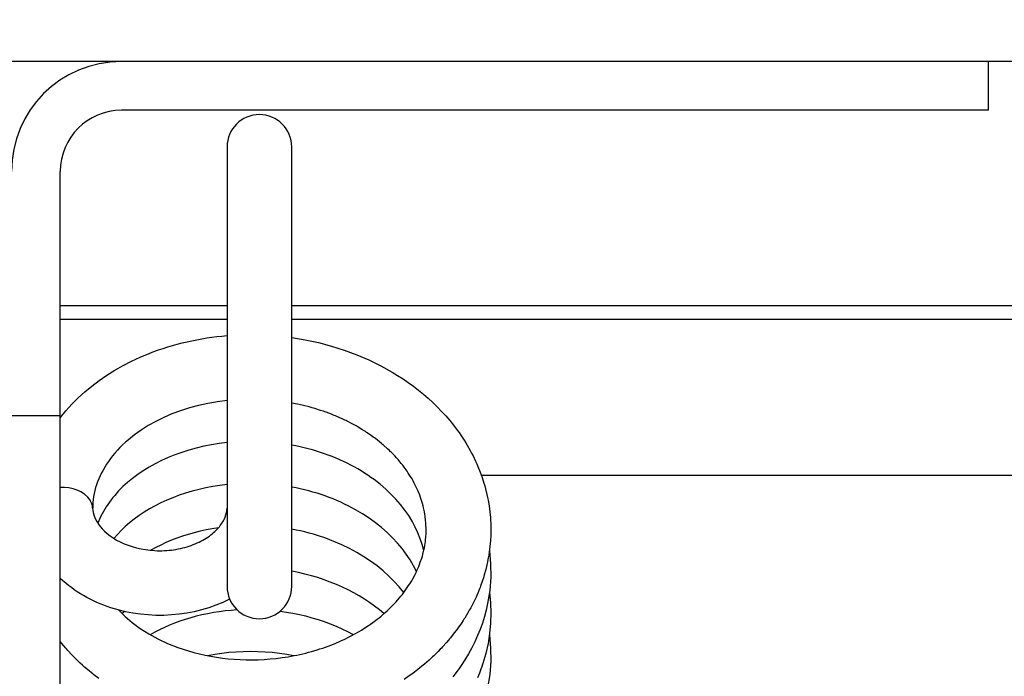
# Model space of a CAD drawing. Extents: x 100 to 8278, y 100 to 5882.
# Drawn here: x 5360 to 5400, y 4089 to 4116 of the extents above; entities that cross this region are included whole.
import ezdxf

# ---------------------------------------------------------------- set-up
doc = ezdxf.new("R2010")
doc.units = 0
doc.layers.get('0').update_dxf_attribs({"color": 1, "linetype": 'CONTINUOUS'})
doc.styles.get("Standard").update_dxf_attribs({"font": 'simplex'})
doc.dimstyles.get("Standard").update_dxf_attribs({"dimtxt": 2.5, "dimasz": 2.5, "dimexe": 1.25, "dimexo": 0.625, "dimtad": 1, "dimcen": 2.5, "dimazin": 3, "dimtfac": 1, "dimtmove": 0, "dimatfit": 3})

# ---------------------------------------------------------------- blocks, each defined once
blk = doc.blocks.new('*D1')
at = {"color": 3, "linetype": 'CONTINUOUS'}
for p, q in [((2719.956223, 5402.251791), (2719.956223, 3377.050647)), ((5988.328999, 4845.452493), (5988.328999, 5402.251791)), ((2789.956223, 5352.251791), (2719.956223, 5342.251791)), ((2789.956223, 5337.251791), (2789.956223, 5352.251791)), ((5988.328999, 5342.251791), (5918.328999, 5352.251791)), ((5918.328999, 5352.251791), (5918.328999, 5337.251791)), ((2789.956223, 5347.251791), (2749.956223, 5342.251791)), ((2789.956223, 5332.251791), (2789.956223, 5347.251791)), ((5958.328999, 5342.251791), (5918.328999, 5347.251791)), ((5918.328999, 5347.251791), (5918.328999, 5332.251791)), ((5988.328999, 5342.251791), (2719.956223, 5342.251791)), ((2719.956223, 5342.251791), (2789.956223, 5332.251791)), ((2749.956223, 5342.251791), (2789.956223, 5337.251791)), ((5918.328999, 5337.251791), (5958.328999, 5342.251791)), ((5918.328999, 5332.251791), (5988.328999, 5342.251791))]:
    blk.add_line(p, q, dxfattribs=at)
at = {"color": 2, "linetype": 'CONTINUOUS'}
blk.add_text('3270', height=70, dxfattribs=at).set_placement((4252.642611, 5377.251791))
blk = doc.blocks.new('*D3')
at = {"color": 3, "linetype": 'CONTINUOUS'}
for p, q in [((6486.646379, 5029.376712), (4660.39879, 5029.376712)), ((6426.646379, 5029.376712), (6416.646379, 4959.376712)), ((6426.646379, 3373.422317), (6426.646379, 5029.376712)), ((6436.646379, 4959.376712), (6426.646379, 5029.376712)), ((6426.646379, 4999.376712), (6421.646379, 4959.376712)), ((6431.646379, 4959.376712), (6426.646379, 4999.376712)), ((6416.646379, 4959.376712), (6431.646379, 4959.376712)), ((6421.646379, 4959.376712), (6436.646379, 4959.376712)), ((6431.646379, 3443.422317), (6416.646379, 3443.422317)), ((6416.646379, 3443.422317), (6426.646379, 3373.422317)), ((6436.646379, 3443.422317), (6421.646379, 3443.422317)), ((6421.646379, 3443.422317), (6426.646379, 3403.422317)), ((6426.646379, 3373.422317), (6436.646379, 3443.422317)), ((6426.646379, 3403.422317), (6431.646379, 3443.422317)), ((4665.215749, 3373.422317), (6486.646379, 3373.422317))]:
    blk.add_line(p, q, dxfattribs=at)
at = {"color": 2, "linetype": 'CONTINUOUS'}
blk.add_text('1650', height=70, rotation=90, dxfattribs=at).set_placement((6391.646379, 4099.899515))

msp = doc.modelspace()

# ---------------------------------------------------------------- linework, layer by layer
at = {"color": 3, "linetype": 'CONTINUOUS'}
for p, q in [((5635.380414, 4114.476712), (5100.69879, 4114.476712)), ((5399.19879, 4112.476712), (5399.19879, 4114.476712)), ((5399.19879, 4112.476712), (5363.69879, 4112.476712)), ((5368.02379, 4110.976712), (5368.02379, 4092.976712)), ((5370.67379, 4092.976712), (5370.67379, 4110.976712)), ((5361.19879, 4099.976712), (5361.19879, 4109.976712)), ((5361.19879, 4104.476712), (5368.02379, 4104.476712)), ((5370.67379, 4104.476712), (5471.900414, 4104.476712)), ((5361.19879, 4103.926712), (5368.02379, 4103.926712)), ((5370.67379, 4103.926712), (5471.900414, 4103.926712)), ((5365.793687, 4102.844183), (5365.989609, 4102.898753)), ((5365.989609, 4102.898753), (5366.186887, 4102.949741)), ((5366.186887, 4102.949741), (5366.385442, 4102.997113)), ((5366.385442, 4102.997113), (5366.585638, 4103.040951)), ((5366.585638, 4103.040951), (5366.787444, 4103.081264)), ((5366.787444, 4103.081264), (5366.990712, 4103.118038)), ((5366.990712, 4103.118038), (5367.195293, 4103.151256)), ((5367.195293, 4103.151256), (5367.40104, 4103.180903)), ((5367.40104, 4103.180903), (5367.607804, 4103.206963)), ((5367.607804, 4103.206963), (5367.815427, 4103.22942)), ((5367.815427, 4103.22942), (5368.02378, 4103.24826)), ((5370.67379, 4103.168729), (5371.22294, 4103.077802)), ((5371.22294, 4103.077802), (5371.765188, 4102.961849)), ((5371.765188, 4102.961849), (5372.297787, 4102.821221)), ((5364.471412, 4102.365807), (5364.839086, 4102.519229)), ((5364.839086, 4102.519229), (5365.026226, 4102.591011)), ((5365.026226, 4102.591011), (5365.21539, 4102.659444)), ((5365.21539, 4102.659444), (5365.406444, 4102.724481)), ((5365.406444, 4102.724481), (5365.599254, 4102.786077)), ((5365.599254, 4102.786077), (5365.793687, 4102.844183)), ((5372.297787, 4102.821221), (5372.819996, 4102.655765)), ((5372.819996, 4102.655765), (5373.332034, 4102.465495)), ((5373.332034, 4102.465495), (5373.831437, 4102.251357)), ((5363.766229, 4102.020837), (5364.113436, 4102.199552)), ((5364.113436, 4102.199552), (5364.471412, 4102.365807)), ((5373.831437, 4102.251357), (5374.315726, 4102.014304)), ((5363.105381, 4101.626055), (5363.430453, 4101.829822)), ((5363.430453, 4101.829822), (5363.766229, 4102.020837)), ((5374.315726, 4102.014304), (5374.782419, 4101.755289)), ((5374.782419, 4101.755289), (5375.008392, 4101.617843)), ((5362.490441, 4101.182311), (5362.791738, 4101.410019)), ((5362.791738, 4101.410019), (5363.105381, 4101.626055)), ((5375.008392, 4101.617843), (5375.229343, 4101.475073)), ((5375.229343, 4101.475073), (5375.445688, 4101.3267)), ((5375.445688, 4101.3267), (5375.657196, 4101.172896)), ((5361.928554, 4100.694253), (5362.202408, 4100.943524)), ((5362.202408, 4100.943524), (5362.490441, 4101.182311)), ((5375.657196, 4101.172896), (5375.863608, 4101.013849)), ((5375.863608, 4101.013849), (5376.064665, 4100.849748)), ((5376.064665, 4100.849748), (5376.260108, 4100.680782)), ((5361.426669, 4100.166227), (5361.669797, 4100.435094)), ((5361.669797, 4100.435094), (5361.928554, 4100.694253)), ((5367.237212, 4100.470371), (5366.854383, 4100.386107)), ((5367.627721, 4100.538176), (5367.237212, 4100.470371)), ((5368.02379, 4100.588965), (5367.627721, 4100.538176)), ((5370.914149, 4100.438895), (5370.6738, 4100.486505)), ((5371.033703, 4100.412702), (5370.914149, 4100.438895)), ((5376.260108, 4100.680782), (5376.449679, 4100.50714)), ((5376.449679, 4100.50714), (5376.633118, 4100.329011)), ((5361.19879, 4099.887081), (5361.426669, 4100.166227)), ((5365.770192, 4100.039389), (5365.432654, 4099.893788)), ((5366.120082, 4100.17038), (5365.770192, 4100.039389)), ((5366.481352, 4100.285941), (5366.120082, 4100.17038)), ((5366.854383, 4100.386107), (5366.481352, 4100.285941)), ((5371.093299, 4100.399016), (5371.033703, 4100.412702)), ((5371.152756, 4100.384941), (5371.093299, 4100.399016)), ((5371.38917, 4100.324769), (5371.152756, 4100.384941)), ((5371.506405, 4100.292393), (5371.38917, 4100.324769)), ((5371.564754, 4100.27564), (5371.506405, 4100.292393)), ((5371.622914, 4100.258512), (5371.564754, 4100.27564)), ((5371.853518, 4100.186301), (5371.622914, 4100.258512)), ((5371.967496, 4100.148003), (5371.853518, 4100.186301)), ((5372.024128, 4100.128314), (5371.967496, 4100.148003)), ((5372.080513, 4100.108266), (5372.024128, 4100.128314)), ((5372.303431, 4100.024539), (5372.080513, 4100.108266)), ((5376.633118, 4100.329011), (5376.810167, 4100.146582)), ((5376.810167, 4100.146582), (5376.980567, 4099.960044)), ((5359.19879, 4099.976712), (5361.19879, 4099.976712)), ((5361.19879, 4060.205133), (5361.19879, 4099.976712)), ((5365.109231, 4099.734704), (5364.801687, 4099.563265)), ((5365.432654, 4099.893788), (5365.109231, 4099.734704)), ((5372.413214, 4099.980581), (5372.303431, 4100.024539)), ((5372.467673, 4099.958081), (5372.413214, 4099.980581)), ((5372.521896, 4099.935211), (5372.467673, 4099.958081)), ((5372.736385, 4099.840075), (5372.521896, 4099.935211)), ((5372.842104, 4099.790369), (5372.736385, 4099.840075)), ((5372.89456, 4099.764995), (5372.842104, 4099.790369)), ((5372.946739, 4099.73928), (5372.89456, 4099.764995)), ((5373.152567, 4099.633076), (5372.946739, 4099.73928)), ((5373.253662, 4099.578026), (5373.152567, 4099.633076)), ((5376.980567, 4099.960044), (5377.14406, 4099.769585)), ((5377.14406, 4099.769585), (5377.300577, 4099.575155)), ((5364.511787, 4099.380597), (5364.239882, 4099.187064)), ((5364.801687, 4099.563265), (5364.511787, 4099.380597)), ((5373.303734, 4099.550027), (5373.253662, 4099.578026)), ((5373.35348, 4099.521717), (5373.303734, 4099.550027)), ((5373.549089, 4099.405455), (5373.35348, 4099.521717)), ((5373.644782, 4099.345564), (5373.549089, 4099.405455)), ((5373.69208, 4099.315192), (5373.644782, 4099.345564)), ((5373.739004, 4099.284541), (5373.69208, 4099.315192)), ((5373.922835, 4099.159228), (5373.739004, 4099.284541)), ((5377.300577, 4099.575155), (5377.45042, 4099.376331)), ((5377.45042, 4099.376331), (5377.522791, 4099.275343)), ((5377.522791, 4099.275343), (5377.59343, 4099.173349)), ((5363.865914, 4098.8781), (5363.750798, 4098.770887)), ((5363.985884, 4098.983326), (5363.865914, 4098.8781)), ((5364.239882, 4099.187064), (5363.985884, 4098.983326)), ((5367.70221, 4098.826994), (5367.384798, 4098.776305)), ((5368.02379, 4098.866653), (5367.70221, 4098.826994)), ((5374.012348, 4099.095), (5373.922835, 4099.159228)), ((5374.056483, 4099.062507), (5374.012348, 4099.095)), ((5374.100194, 4099.029767), (5374.056483, 4099.062507)), ((5374.27079, 4098.896335), (5374.100194, 4099.029767)), ((5374.353697, 4098.828017), (5374.27079, 4098.896335)), ((5374.394559, 4098.79346), (5374.353697, 4098.828017)), ((5377.59343, 4099.173349), (5377.729416, 4098.966483)), ((5377.729416, 4098.966483), (5377.794717, 4098.861679)), ((5377.794717, 4098.861679), (5377.858191, 4098.756008)), ((5363.435829, 4098.43921), (5363.341384, 4098.325932)), ((5363.53563, 4098.551254), (5363.435829, 4098.43921)), ((5363.640661, 4098.661876), (5363.53563, 4098.551254)), ((5363.750798, 4098.770887), (5363.640661, 4098.661876)), ((5366.173244, 4098.466237), (5365.886826, 4098.362941)), ((5366.466955, 4098.559619), (5366.173244, 4098.466237)), ((5366.766946, 4098.642587), (5366.466955, 4098.559619)), ((5367.072703, 4098.714782), (5366.766946, 4098.642587)), ((5367.384798, 4098.776305), (5367.072703, 4098.714782)), ((5370.845199, 4098.731391), (5370.6738, 4098.764451)), ((5371.015301, 4098.695168), (5370.845199, 4098.731391)), ((5371.184053, 4098.65577), (5371.015301, 4098.695168)), ((5371.351786, 4098.61312), (5371.184053, 4098.65577)), ((5371.518408, 4098.567263), (5371.351786, 4098.61312)), ((5371.683755, 4098.518259), (5371.518408, 4098.567263)), ((5371.847665, 4098.466172), (5371.683755, 4098.518259)), ((5372.009974, 4098.411063), (5371.847665, 4098.466172)), ((5374.435021, 4098.758645), (5374.394559, 4098.79346)), ((5374.592808, 4098.616906), (5374.435021, 4098.758645)), ((5374.669215, 4098.54462), (5374.592808, 4098.616906)), ((5374.706784, 4098.50814), (5374.669215, 4098.54462)), ((5374.743927, 4098.471443), (5374.706784, 4098.50814)), ((5374.888158, 4098.322583), (5374.743927, 4098.471443)), ((5377.858191, 4098.756008), (5377.979565, 4098.5422)), ((5377.979565, 4098.5422), (5378.037417, 4098.434132)), ((5378.037417, 4098.434132), (5378.093348, 4098.325333)), ((5363.168576, 4098.095986), (5363.089923, 4097.979274)), ((5363.252378, 4098.211567), (5363.168576, 4098.095986)), ((5363.341384, 4098.325932), (5363.252378, 4098.211567)), ((5365.33993, 4098.12861), (5365.08148, 4097.998576)), ((5365.608717, 4098.250232), (5365.33993, 4098.12861)), ((5365.886826, 4098.362941), (5365.608717, 4098.250232)), ((5372.17052, 4098.352994), (5372.009974, 4098.411063)), ((5372.32914, 4098.292029), (5372.17052, 4098.352994)), ((5372.485672, 4098.228227), (5372.32914, 4098.292029)), ((5372.639951, 4098.161653), (5372.485672, 4098.228227)), ((5372.791816, 4098.092367), (5372.639951, 4098.161653)), ((5372.941104, 4098.020432), (5372.791816, 4098.092367)), ((5373.087671, 4097.9459), (5372.941104, 4098.020432)), ((5374.957621, 4098.24698), (5374.888158, 4098.322583)), ((5374.991677, 4098.208903), (5374.957621, 4098.24698)), ((5375.025279, 4098.17065), (5374.991677, 4098.208903)), ((5375.155068, 4098.015971), (5375.025279, 4098.17065)), ((5375.217144, 4097.937704), (5375.155068, 4098.015971)), ((5378.093348, 4098.325333), (5378.199353, 4098.105683)), ((5378.199353, 4098.105683), (5378.249379, 4097.9949)), ((5362.884883, 4097.623781), (5362.82685, 4097.503972)), ((5362.948075, 4097.74303), (5362.884883, 4097.623781)), ((5363.016422, 4097.861575), (5362.948075, 4097.74303)), ((5363.089923, 4097.979274), (5363.016422, 4097.861575)), ((5364.596387, 4097.713934), (5364.369958, 4097.560087)), ((5364.833778, 4097.860342), (5364.596387, 4097.713934)), ((5365.08148, 4097.998576), (5364.833778, 4097.860342)), ((5373.231774, 4097.868628), (5373.087671, 4097.9459)), ((5373.373449, 4097.788631), (5373.231774, 4097.868628)), ((5373.512569, 4097.706011), (5373.373449, 4097.788631)), ((5373.649011, 4097.620873), (5373.512569, 4097.706011)), ((5373.782648, 4097.53332), (5373.649011, 4097.620873)), ((5375.277304, 4097.858872), (5375.217144, 4097.937704)), ((5375.391765, 4097.699678), (5375.277304, 4097.858872)), ((5375.446011, 4097.619398), (5375.391765, 4097.699678)), ((5375.498231, 4097.538716), (5375.446011, 4097.619398)), ((5378.249379, 4097.9949), (5378.297389, 4097.883524)), ((5378.297389, 4097.883524), (5378.387269, 4097.659132)), ((5378.387269, 4097.659132), (5378.42909, 4097.546185)), ((5362.726268, 4097.263239), (5362.683723, 4097.1426)), ((5362.773978, 4097.383743), (5362.726268, 4097.263239)), ((5362.82685, 4097.503972), (5362.773978, 4097.383743)), ((5363.952749, 4097.233106), (5363.763351, 4097.061485)), ((5364.155181, 4097.399559), (5363.952749, 4097.233106)), ((5364.369958, 4097.560087), (5364.155181, 4097.399559)), ((5373.913357, 4097.443454), (5373.782648, 4097.53332)), ((5374.041013, 4097.35138), (5373.913357, 4097.443454)), ((5374.286664, 4097.16102), (5374.041013, 4097.35138)), ((5375.596672, 4097.376075), (5375.498231, 4097.538716)), ((5375.643016, 4097.294), (5375.596672, 4097.376075)), ((5375.687445, 4097.211454), (5375.643016, 4097.294)), ((5375.770542, 4097.045075), (5375.687445, 4097.211454)), ((5378.42909, 4097.546185), (5378.468802, 4097.432782)), ((5378.436071, 4097.526712), (5471.900414, 4097.526712)), ((5378.468802, 4097.432782), (5378.541924, 4097.204451)), ((5362.614092, 4096.901403), (5362.586797, 4096.780681)), ((5362.646344, 4097.02197), (5362.614092, 4096.901403)), ((5362.683723, 4097.1426), (5362.646344, 4097.02197)), ((5363.587635, 4096.885417), (5363.425276, 4096.70491)), ((5363.763351, 4097.061485), (5363.587635, 4096.885417)), ((5366.600193, 4096.875658), (5366.329, 4096.795249)), ((5366.876883, 4096.947582), (5366.600193, 4096.875658)), ((5367.15825, 4097.010733), (5366.876883, 4096.947582)), ((5367.443475, 4097.064821), (5367.15825, 4097.010733)), ((5367.731807, 4097.109565), (5367.443475, 4097.064821)), ((5368.02379, 4097.144961), (5367.731807, 4097.109565)), ((5370.849374, 4097.008218), (5370.6738, 4097.042255)), ((5371.023884, 4096.970878), (5370.849374, 4097.008218)), ((5371.197166, 4096.930267), (5371.023884, 4096.970878)), ((5371.369024, 4096.886423), (5371.197166, 4096.930267)), ((5371.539273, 4096.839383), (5371.369024, 4096.886423)), ((5371.707729, 4096.789183), (5371.539273, 4096.839383)), ((5374.518602, 4096.963067), (5374.286664, 4097.16102)), ((5374.735872, 4096.758306), (5374.518602, 4096.963067)), ((5375.809202, 4096.961305), (5375.770542, 4097.045075)), ((5375.845932, 4096.877188), (5375.809202, 4096.961305)), ((5375.913585, 4096.70804), (5375.845932, 4096.877188)), ((5378.541924, 4097.204451), (5378.575391, 4097.089397)), ((5378.575391, 4097.089397), (5378.606785, 4096.9738)), ((5378.606785, 4096.9738), (5378.663321, 4096.741156)), ((5362.534383, 4096.417941), (5362.526672, 4096.297019)), ((5362.546961, 4096.538897), (5362.534383, 4096.417941)), ((5362.564426, 4096.659828), (5362.546961, 4096.538897)), ((5362.586797, 4096.780681), (5362.564426, 4096.659828)), ((5363.206582, 4096.426879), (5363.14039, 4096.332627)), ((5363.27614, 4096.520405), (5363.206582, 4096.426879)), ((5363.349045, 4096.613112), (5363.27614, 4096.520405)), ((5363.425276, 4096.70491), (5363.349045, 4096.613112)), ((5365.556331, 4096.505913), (5365.313423, 4096.393848)), ((5365.806381, 4096.610137), (5365.556331, 4096.505913)), ((5366.064123, 4096.706645), (5365.806381, 4096.610137)), ((5366.329, 4096.795249), (5366.064123, 4096.706645)), ((5371.874205, 4096.735859), (5371.707729, 4096.789183)), ((5372.038863, 4096.679339), (5371.874205, 4096.735859)), ((5372.201881, 4096.619583), (5372.038863, 4096.679339)), ((5372.363094, 4096.556674), (5372.201881, 4096.619583)), ((5372.522343, 4096.490698), (5372.363094, 4096.556674)), ((5372.679465, 4096.421739), (5372.522343, 4096.490698)), ((5372.834299, 4096.34988), (5372.679465, 4096.421739)), ((5374.938792, 4096.546501), (5374.735872, 4096.758306)), ((5375.127395, 4096.328082), (5374.938792, 4096.546501)), ((5375.944501, 4096.623071), (5375.913585, 4096.70804)), ((5375.973471, 4096.53788), (5375.944501, 4096.623071)), ((5376.025561, 4096.366956), (5375.973471, 4096.53788)), ((5378.663321, 4096.741156), (5378.688446, 4096.624195)), ((5378.688446, 4096.624195), (5378.711463, 4096.506867)), ((5378.711463, 4096.506867), (5378.751139, 4096.271283)), ((5362.523395, 4096.185966), (5362.530532, 4096.096498)), ((5362.526672, 4096.297019), (5362.523811, 4096.176171)), ((5362.530532, 4096.096498), (5362.545508, 4096.006048)), ((5362.545508, 4096.006048), (5362.568774, 4095.914332)), ((5362.962222, 4096.046411), (5362.909702, 4095.950156)), ((5363.01819, 4096.142302), (5362.962222, 4096.046411)), ((5363.077586, 4096.237737), (5363.01819, 4096.142302)), ((5363.14039, 4096.332627), (5363.077586, 4096.237737)), ((5364.632904, 4096.015253), (5364.424259, 4095.876619)), ((5364.851072, 4096.148009), (5364.632904, 4096.015253)), ((5365.078124, 4096.274377), (5364.851072, 4096.148009)), ((5365.313423, 4096.393848), (5365.078124, 4096.274377)), ((5368.000024, 4095.996484), (5368.01585, 4096.087047)), ((5368.01585, 4096.087047), (5368.02379, 4096.176596)), ((5372.986681, 4096.275206), (5372.834299, 4096.34988)), ((5373.283447, 4096.117751), (5372.986681, 4096.275206)), ((5373.568467, 4095.950049), (5373.283447, 4096.117751)), ((5375.301248, 4096.103974), (5375.127395, 4096.328082)), ((5375.459915, 4095.875101), (5375.301248, 4096.103974)), ((5376.048673, 4096.281286), (5376.025561, 4096.366956)), ((5376.069824, 4096.195518), (5376.048673, 4096.281286)), ((5376.10623, 4096.023814), (5376.069824, 4096.195518)), ((5376.121477, 4095.93794), (5376.10623, 4096.023814)), ((5378.751139, 4096.271283), (5378.767779, 4096.153115)), ((5378.767779, 4096.153115), (5378.782277, 4096.034755)), ((5378.782277, 4096.034755), (5378.804808, 4095.797632)), ((5362.568774, 4095.914332), (5362.600783, 4095.821068)), ((5362.600783, 4095.821068), (5362.642184, 4095.725909)), ((5362.642184, 4095.725909), (5362.69366, 4095.629068)), ((5362.69366, 4095.629068), (5362.755614, 4095.53119)), ((5362.773028, 4095.660105), (5362.734324, 4095.563054)), ((5362.815089, 4095.756917), (5362.773028, 4095.660105)), ((5362.860651, 4095.853628), (5362.815089, 4095.756917)), ((5362.909702, 4095.950156), (5362.860651, 4095.853628)), ((5364.225774, 4095.732617), (5364.037997, 4095.583692)), ((5364.424259, 4095.876619), (5364.225774, 4095.732617)), ((5367.817345, 4095.569482), (5367.847644, 4095.618497)), ((5367.847644, 4095.618497), (5367.875308, 4095.667266)), ((5367.875308, 4095.667266), (5367.900381, 4095.715698)), ((5367.900381, 4095.715698), (5367.942913, 4095.81118)), ((5367.942913, 4095.81118), (5367.975862, 4095.904625)), ((5367.975862, 4095.904625), (5368.000024, 4095.996484)), ((5373.840661, 4095.772636), (5373.568467, 4095.950049)), ((5374.100583, 4095.585195), (5373.840661, 4095.772636)), ((5375.60296, 4095.642388), (5375.459915, 4095.875101)), ((5375.72995, 4095.40676), (5375.60296, 4095.642388)), ((5376.134749, 4095.852092), (5376.121477, 4095.93794)), ((5376.155395, 4095.680407), (5376.134749, 4095.852092)), ((5376.162818, 4095.594381), (5376.155395, 4095.680407)), ((5378.804808, 4095.797632), (5378.812823, 4095.678957)), ((5378.812823, 4095.678957), (5378.81866, 4095.560264)), ((5362.755614, 4095.53119), (5362.828528, 4095.432875)), ((5362.828528, 4095.432875), (5362.913335, 4095.334388)), ((5362.913335, 4095.334388), (5363.00981, 4095.236701)), ((5363.00981, 4095.236701), (5363.117453, 4095.140968)), ((5363.69346, 4095.271163), (5363.537051, 4095.108586)), ((5363.860537, 4095.429732), (5363.69346, 4095.271163)), ((5364.037997, 4095.583692), (5363.860537, 4095.429732)), ((5366.919511, 4095.235947), (5366.675348, 4095.174579)), ((5367.167806, 4095.290582), (5366.919511, 4095.235947)), ((5367.41965, 4095.338347), (5367.167806, 4095.290582)), ((5367.674458, 4095.379105), (5367.41965, 4095.338347)), ((5367.474705, 4095.178797), (5367.527586, 4095.226702)), ((5367.527586, 4095.226702), (5367.577643, 4095.275102)), ((5367.577643, 4095.275102), (5367.624804, 4095.323851)), ((5367.624804, 4095.323851), (5367.668996, 4095.372804)), ((5367.668996, 4095.372804), (5367.71024, 4095.421883)), ((5367.71024, 4095.421883), (5367.748685, 4095.471083)), ((5367.748685, 4095.471083), (5367.784373, 4095.520313)), ((5367.784373, 4095.520313), (5367.817345, 4095.569482)), ((5370.852598, 4095.285952), (5370.6738, 4095.320688)), ((5371.030559, 4095.24764), (5370.852598, 4095.285952)), ((5371.207508, 4095.205807), (5371.030559, 4095.24764)), ((5371.383246, 4095.160513), (5371.207508, 4095.205807)), ((5374.347716, 4095.388445), (5374.100583, 4095.585195)), ((5374.581197, 4095.183362), (5374.347716, 4095.388445)), ((5375.840477, 4095.169098), (5375.72995, 4095.40676)), ((5376.168314, 4095.508237), (5376.162818, 4095.594381)), ((5376.17352, 4095.335691), (5376.168314, 4095.508237)), ((5376.171012, 4095.162951), (5376.173231, 4095.249334)), ((5376.173231, 4095.249334), (5376.17352, 4095.335691)), ((5378.81866, 4095.560264), (5378.823762, 4095.323001)), ((5378.823027, 4095.204471), (5378.820131, 4095.085968)), ((5378.823762, 4095.323001), (5378.823027, 4095.204471)), ((5363.117453, 4095.140968), (5363.235765, 4095.048339)), ((5363.235765, 4095.048339), (5363.364244, 4094.959966)), ((5363.364244, 4094.959966), (5363.502876, 4094.876543)), ((5363.537051, 4095.108586), (5363.391598, 4094.942609)), ((5363.502876, 4094.876543), (5363.651379, 4094.798411)), ((5363.651379, 4094.798411), (5363.808536, 4094.726415)), ((5365.745294, 4094.86329), (5365.52516, 4094.76972)), ((5365.970791, 4094.950825), (5365.745294, 4094.86329)), ((5366.201157, 4095.032031), (5365.970791, 4094.950825)), ((5366.435901, 4095.106616), (5366.201157, 4095.032031)), ((5366.675348, 4095.174579), (5366.435901, 4095.106616)), ((5366.803376, 4094.754613), (5366.881302, 4094.791119)), ((5366.881302, 4094.791119), (5366.95712, 4094.829191)), ((5366.95712, 4094.829191), (5367.030679, 4094.86872)), ((5367.030679, 4094.86872), (5367.10183, 4094.909598)), ((5367.10183, 4094.909598), (5367.170423, 4094.951715)), ((5367.170423, 4094.951715), (5367.236374, 4094.995002)), ((5367.236374, 4094.995002), (5367.299833, 4095.039487)), ((5367.299833, 4095.039487), (5367.360757, 4095.085044)), ((5367.360757, 4095.085044), (5367.419071, 4095.131529)), ((5367.419071, 4095.131529), (5367.474705, 4095.178797)), ((5371.55758, 4095.111818), (5371.383246, 4095.160513)), ((5371.730319, 4095.059781), (5371.55758, 4095.111818)), ((5372.070244, 4094.945916), (5371.730319, 4095.059781)), ((5372.401488, 4094.81939), (5372.070244, 4094.945916)), ((5372.722657, 4094.680613), (5372.401488, 4094.81939)), ((5374.800163, 4094.970917), (5374.581197, 4095.183362)), ((5375.003752, 4094.752084), (5374.800163, 4094.970917)), ((5375.934996, 4094.929029), (5375.840477, 4095.169098)), ((5376.013808, 4094.686629), (5375.934996, 4094.929029)), ((5376.117188, 4094.645379), (5376.142848, 4094.817613)), ((5376.142848, 4094.817613), (5376.152783, 4094.903873)), ((5376.152783, 4094.903873), (5376.160789, 4094.990198)), ((5376.160789, 4094.990198), (5376.171012, 4095.162951)), ((5378.807859, 4094.849113), (5378.798489, 4094.73084)), ((5378.820131, 4095.085968), (5378.807859, 4094.849113)), ((5363.808536, 4094.726415), (5363.973128, 4094.6614)), ((5363.973128, 4094.6614), (5364.144085, 4094.604154)), ((5364.144085, 4094.604154), (5364.321507, 4094.554835)), ((5364.321507, 4094.554835), (5364.504299, 4094.513738)), ((5364.504299, 4094.513738), (5364.691006, 4094.481267)), ((5364.691006, 4094.481267), (5364.880178, 4094.457823)), ((5364.880178, 4094.457823), (5365.071478, 4094.443618)), ((5365.102965, 4094.565649), (5364.901902, 4094.45574)), ((5365.071478, 4094.443618), (5365.167837, 4094.439961)), ((5365.310885, 4094.670409), (5365.102965, 4094.565649)), ((5365.167837, 4094.439961), (5365.264418, 4094.4386)), ((5365.264418, 4094.4386), (5365.361033, 4094.439532)), ((5365.52516, 4094.76972), (5365.310885, 4094.670409)), ((5365.361033, 4094.439532), (5365.457494, 4094.442757)), ((5365.457494, 4094.442757), (5365.553612, 4094.448273)), ((5365.553612, 4094.448273), (5365.6492, 4094.456079)), ((5365.6492, 4094.456079), (5365.744086, 4094.466174)), ((5365.744086, 4094.466174), (5365.838453, 4094.478585)), ((5365.838453, 4094.478585), (5365.93227, 4094.493279)), ((5365.93227, 4094.493279), (5366.025355, 4094.510203)), ((5366.025355, 4094.510203), (5366.11753, 4094.529303)), ((5366.11753, 4094.529303), (5366.208612, 4094.550526)), ((5366.208612, 4094.550526), (5366.298421, 4094.573817)), ((5366.298421, 4094.573817), (5366.386777, 4094.599123)), ((5366.386777, 4094.599123), (5366.473498, 4094.62639)), ((5366.473498, 4094.62639), (5366.558444, 4094.655577)), ((5366.558444, 4094.655577), (5366.641797, 4094.686733)), ((5366.641797, 4094.686733), (5366.723491, 4094.719782)), ((5366.723491, 4094.719782), (5366.803376, 4094.754613)), ((5373.034259, 4094.529319), (5372.722657, 4094.680613)), ((5373.335657, 4094.366069), (5373.034259, 4094.529319)), ((5375.1911, 4094.527837), (5375.003752, 4094.752084)), ((5375.362125, 4094.298359), (5375.1911, 4094.527837)), ((5376.076901, 4094.442495), (5376.013808, 4094.686629)), ((5376.042705, 4094.302684), (5376.083807, 4094.473675)), ((5376.083807, 4094.473675), (5376.101463, 4094.559449)), ((5376.101463, 4094.559449), (5376.117188, 4094.645379)), ((5378.786969, 4094.612731), (5378.75744, 4094.376979)), ((5378.766141, 4094.439627), (5378.8156, 4093.895838)), ((5378.798489, 4094.73084), (5378.786969, 4094.612731)), ((5373.625604, 4094.19173), (5373.335657, 4094.366069)), ((5373.902854, 4094.007169), (5373.625604, 4094.19173)), ((5374.166158, 4093.813253), (5373.902854, 4094.007169)), ((5375.517317, 4094.063605), (5375.362125, 4094.298359)), ((5375.656454, 4093.824456), (5375.517317, 4094.063605)), ((5375.937093, 4093.96298), (5375.993871, 4094.132568)), ((5375.993871, 4094.132568), (5376.019257, 4094.217512)), ((5376.019257, 4094.217512), (5376.042705, 4094.302684)), ((5378.719269, 4094.141911), (5378.672556, 4093.907863)), ((5378.739428, 4094.259338), (5378.719269, 4094.141911)), ((5378.75744, 4094.376979), (5378.739428, 4094.259338)), ((5370.945578, 4093.544357), (5370.6738, 4093.598372)), ((5374.414355, 4093.610782), (5374.166158, 4093.813253)), ((5374.647831, 4093.399479), (5374.414355, 4093.610782)), ((5375.779309, 4093.581797), (5375.656454, 4093.824456)), ((5375.760378, 4093.542007), (5375.799656, 4093.625714)), ((5375.799656, 4093.625714), (5375.872329, 4093.793931)), ((5375.872329, 4093.793931), (5375.905704, 4093.87837)), ((5375.905704, 4093.87837), (5375.937093, 4093.96298)), ((5378.617402, 4093.675174), (5378.553907, 4093.444182)), ((5378.646028, 4093.791328), (5378.617402, 4093.675174)), ((5378.672556, 4093.907863), (5378.646028, 4093.791328)), ((5378.8156, 4093.895838), (5378.819648, 4093.351724)), ((5361.306911, 4093.203762), (5361.198797, 4093.30255)), ((5361.418348, 4093.107872), (5361.306911, 4093.203762)), ((5371.214159, 4093.482447), (5370.945578, 4093.544357)), ((5371.478894, 4093.412721), (5371.214159, 4093.482447)), ((5371.740287, 4093.335004), (5371.478894, 4093.412721)), ((5371.998151, 4093.249434), (5371.740287, 4093.335004)), ((5372.251852, 4093.156287), (5371.998151, 4093.249434)), ((5374.866408, 4093.179968), (5374.647831, 4093.399479)), ((5375.069424, 4092.953326), (5374.866408, 4093.179968)), ((5375.534956, 4093.128947), (5375.583879, 4093.210709)), ((5375.583879, 4093.210709), (5375.630892, 4093.292932)), ((5375.630892, 4093.292932), (5375.719151, 4093.458617)), ((5375.719151, 4093.458617), (5375.760378, 4093.542007)), ((5378.482171, 4093.215226), (5378.402293, 4092.988641)), ((5378.519063, 4093.329428), (5378.482171, 4093.215226)), ((5378.553907, 4093.444182), (5378.519063, 4093.329428)), ((5378.819648, 4093.351724), (5378.777643, 4092.810131)), ((5361.532966, 4093.014971), (5361.418348, 4093.107872)), ((5361.650604, 4092.925169), (5361.532966, 4093.014971)), ((5361.771107, 4092.838568), (5361.650604, 4092.925169)), ((5361.894321, 4092.755272), (5361.771107, 4092.838568)), ((5372.500756, 4093.055836), (5372.251852, 4093.156287)), ((5372.74423, 4092.948357), (5372.500756, 4093.055836)), ((5372.981641, 4092.834125), (5372.74423, 4092.948357)), ((5373.212355, 4092.713415), (5372.981641, 4092.834125)), ((5375.256214, 4092.720632), (5375.069424, 4092.953326)), ((5375.201816, 4092.650058), (5375.320359, 4092.807242)), ((5375.320359, 4092.807242), (5375.376825, 4092.886795)), ((5375.376825, 4092.886795), (5375.431419, 4092.966954)), ((5375.431419, 4092.966954), (5375.534956, 4093.128947)), ((5378.35927, 4092.876207), (5378.314158, 4092.764276)), ((5378.381044, 4092.932363), (5378.35927, 4092.876207)), ((5378.402293, 4092.988641), (5378.381044, 4092.932363)), ((5378.777643, 4092.810131), (5378.68998, 4092.270998)), ((5362.020164, 4092.675333), (5361.894321, 4092.755272)), ((5362.148916, 4092.598543), (5362.020164, 4092.675333)), ((5362.280473, 4092.524915), (5362.148916, 4092.598543)), ((5362.414663, 4092.454511), (5362.280473, 4092.524915)), ((5362.551313, 4092.387391), (5362.414663, 4092.454511)), ((5362.690249, 4092.323616), (5362.551313, 4092.387391)), ((5368.131398, 4092.453662), (5367.855906, 4092.322941)), ((5373.43592, 4092.586398), (5373.212355, 4092.713415)), ((5373.652859, 4092.452798), (5373.43592, 4092.586398)), ((5373.862884, 4092.312937), (5373.652859, 4092.452798)), ((5374.941405, 4092.342693), (5375.07546, 4092.495157)), ((5375.07546, 4092.495157), (5375.139617, 4092.572323)), ((5375.139617, 4092.572323), (5375.201816, 4092.650058)), ((5378.166544, 4092.431829), (5378.113327, 4092.322242)), ((5378.192408, 4092.486864), (5378.166544, 4092.431829)), ((5378.217771, 4092.542053), (5378.192408, 4092.486864)), ((5378.314158, 4092.764276), (5378.217771, 4092.542053)), ((5378.766255, 4092.720647), (5378.808472, 4092.30336)), ((5362.831297, 4092.263247), (5362.690249, 4092.323616)), ((5362.974285, 4092.206344), (5362.831297, 4092.263247)), ((5363.119039, 4092.152969), (5362.974285, 4092.206344)), ((5363.265385, 4092.103183), (5363.119039, 4092.152969)), ((5363.413151, 4092.057046), (5363.265385, 4092.103183)), ((5363.5622, 4092.014608), (5363.413151, 4092.057046)), ((5363.712839, 4091.97578), (5363.5622, 4092.014608)), ((5363.580404, 4092.009702), (5363.848345, 4091.746019)), ((5363.865026, 4091.940546), (5363.712839, 4091.97578)), ((5366.98366, 4092.014137), (5366.681009, 4091.940173)), ((5367.280643, 4092.102704), (5366.98366, 4092.014137)), ((5367.571857, 4092.205797), (5367.280643, 4092.102704)), ((5367.855906, 4092.322941), (5367.571857, 4092.205797)), ((5367.95039, 4091.971179), (5367.708831, 4091.940381)), ((5368.193761, 4091.995424), (5367.95039, 4091.971179)), ((5368.439284, 4092.013165), (5368.193761, 4091.995424)), ((5374.065533, 4092.167247), (5373.862884, 4092.312937)), ((5374.260343, 4092.016159), (5374.065533, 4092.167247)), ((5374.44685, 4091.860106), (5374.260343, 4092.016159)), ((5374.495694, 4091.903123), (5374.574322, 4091.974295)), ((5374.574322, 4091.974295), (5374.651256, 4092.046356)), ((5374.651256, 4092.046356), (5374.799915, 4092.192986)), ((5374.799915, 4092.192986), (5374.871573, 4092.267475)), ((5374.871573, 4092.267475), (5374.941405, 4092.342693)), ((5377.941981, 4091.997631), (5377.881048, 4091.890924)), ((5377.971739, 4092.051276), (5377.941981, 4091.997631)), ((5378.001021, 4092.105109), (5377.971739, 4092.051276)), ((5378.113327, 4092.322242), (5378.001021, 4092.105109)), ((5378.629413, 4092.003507), (5378.557901, 4091.73807)), ((5378.68998, 4092.270998), (5378.629413, 4092.003507)), ((5378.808472, 4092.30336), (5378.82374, 4091.885549)), ((5363.734721, 4091.868147), (5363.726986, 4091.86063)), ((5363.742485, 4091.87566), (5363.734721, 4091.868147)), ((5363.750272, 4091.883163), (5363.742485, 4091.87566)), ((5363.758084, 4091.890656), (5363.750272, 4091.883163)), ((5363.765918, 4091.898139), (5363.758084, 4091.890656)), ((5363.773777, 4091.905612), (5363.765918, 4091.898139)), ((5363.781659, 4091.913075), (5363.773777, 4091.905612)), ((5363.789565, 4091.920528), (5363.781659, 4091.913075)), ((5363.797494, 4091.927971), (5363.789565, 4091.920528)), ((5363.805447, 4091.935403), (5363.797494, 4091.927971)), ((5363.813424, 4091.942825), (5363.805447, 4091.935403)), ((5363.821425, 4091.950239), (5363.813424, 4091.942825)), ((5363.848345, 4091.746019), (5364.144295, 4091.494659)), ((5364.17328, 4091.880943), (5363.865026, 4091.940546)), ((5364.485437, 4091.835976), (5364.17328, 4091.880943)), ((5364.799969, 4091.80582), (5364.485437, 4091.835976)), ((5365.115353, 4091.790652), (5364.799969, 4091.80582)), ((5365.430538, 4091.790634), (5365.115353, 4091.790652)), ((5365.746079, 4091.80574), (5365.430538, 4091.790634)), ((5366.060691, 4091.835809), (5365.746079, 4091.80574)), ((5366.372844, 4091.880675), (5366.060691, 4091.835809)), ((5366.312838, 4091.624447), (5366.093515, 4091.551288)), ((5366.536767, 4091.69199), (5366.312838, 4091.624447)), ((5366.681009, 4091.940173), (5366.372844, 4091.880675)), ((5366.764827, 4091.753771), (5366.536767, 4091.69199)), ((5366.99654, 4091.809646), (5366.764827, 4091.753771)), ((5367.231429, 4091.859469), (5366.99654, 4091.809646)), ((5367.469019, 4091.903096), (5367.231429, 4091.859469)), ((5367.708831, 4091.940381), (5367.469019, 4091.903096)), ((5370.457046, 4091.913768), (5370.189364, 4091.952466)), ((5370.723514, 4091.867205), (5370.457046, 4091.913768)), ((5370.988124, 4091.81293), (5370.723514, 4091.867205)), ((5371.250243, 4091.751095), (5370.988124, 4091.81293)), ((5371.509237, 4091.681853), (5371.250243, 4091.751095)), ((5371.764472, 4091.605354), (5371.509237, 4091.681853)), ((5372.015315, 4091.521751), (5371.764472, 4091.605354)), ((5373.990234, 4091.496994), (5374.164918, 4091.628122)), ((5374.164918, 4091.628122), (5374.249985, 4091.695339)), ((5374.249985, 4091.695339), (5374.333493, 4091.763604)), ((5374.333493, 4091.763604), (5374.495694, 4091.903123)), ((5377.687138, 4091.575762), (5377.618879, 4091.472473)), ((5377.720596, 4091.627748), (5377.687138, 4091.575762)), ((5377.753602, 4091.679956), (5377.720596, 4091.627748)), ((5377.881048, 4091.890924), (5377.753602, 4091.679956)), ((5378.557901, 4091.73807), (5378.4756, 4091.47519)), ((5378.82374, 4091.885549), (5378.811977, 4091.468339)), ((5364.144295, 4091.494659), (5364.467777, 4091.257557)), ((5364.467777, 4091.257557), (5364.818801, 4091.035182)), ((5365.263996, 4091.203574), (5365.069356, 4091.103725)), ((5365.4641, 4091.298521), (5365.263996, 4091.203574)), ((5365.669281, 4091.388292), (5365.4641, 4091.298521)), ((5365.879153, 4091.472615), (5365.669281, 4091.388292)), ((5366.093515, 4091.551288), (5365.879153, 4091.472615)), ((5372.261223, 4091.431162), (5372.015315, 4091.521751)), ((5372.502712, 4091.333372), (5372.261223, 4091.431162)), ((5372.739567, 4091.228564), (5372.502712, 4091.333372)), ((5372.971248, 4091.117053), (5372.739567, 4091.228564)), ((5373.429207, 4091.130317), (5373.526539, 4091.188643)), ((5373.526539, 4091.188643), (5373.622403, 4091.248118)), ((5373.622403, 4091.248118), (5373.809523, 4091.370405)), ((5373.809523, 4091.370405), (5373.900678, 4091.433158)), ((5373.900678, 4091.433158), (5373.990234, 4091.496994)), ((5377.403576, 4091.16837), (5377.32838, 4091.069036)), ((5377.440538, 4091.218429), (5377.403576, 4091.16837)), ((5377.477073, 4091.268743), (5377.440538, 4091.218429)), ((5377.618879, 4091.472473), (5377.477073, 4091.268743)), ((5378.382669, 4091.215371), (5378.279265, 4090.959115)), ((5378.4756, 4091.47519), (5378.382669, 4091.215371)), ((5378.811977, 4091.468339), (5378.773474, 4091.052328)), ((5364.818801, 4091.035182), (5365.194553, 4090.829595)), ((5365.069356, 4091.103725), (5364.880571, 4090.999252)), ((5365.194553, 4090.829595), (5365.592086, 4090.642956)), ((5372.711063, 4090.756713), (5372.817244, 4090.806166)), ((5372.817244, 4090.806166), (5373.02622, 4090.909108)), ((5373.197214, 4090.999155), (5372.971248, 4091.117053)), ((5373.02622, 4090.909108), (5373.128914, 4090.962538)), ((5373.128914, 4090.962538), (5373.230344, 4091.017236)), ((5373.230344, 4091.017236), (5373.429207, 4091.130317)), ((5377.092843, 4090.777591), (5377.010955, 4090.68256)), ((5377.133125, 4090.825467), (5377.092843, 4090.777591)), ((5377.172994, 4090.873619), (5377.133125, 4090.825467)), ((5377.32838, 4091.069036), (5377.172994, 4090.873619)), ((5378.279265, 4090.959115), (5378.165501, 4090.706813)), ((5378.773474, 4091.052328), (5378.708195, 4090.638348)), ((5378.766141, 4090.995696), (5378.8156, 4090.451907)), ((5361.347595, 4090.535455), (5361.198795, 4090.72102)), ((5361.424523, 4090.444361), (5361.347595, 4090.535455)), ((5361.463609, 4090.399252), (5361.424523, 4090.444361)), ((5361.503101, 4090.354442), (5361.463609, 4090.399252)), ((5365.592086, 4090.642956), (5366.008521, 4090.477398)), ((5366.008521, 4090.477398), (5366.22382, 4090.402773)), ((5366.22382, 4090.402773), (5366.44379, 4090.333594)), ((5371.479304, 4090.308064), (5371.711661, 4090.376459)), ((5371.711661, 4090.376459), (5371.826539, 4090.41287)), ((5371.826539, 4090.41287), (5371.940471, 4090.450739)), ((5371.940471, 4090.450739), (5372.165269, 4090.530796)), ((5372.165269, 4090.530796), (5372.276243, 4090.573036)), ((5372.276243, 4090.573036), (5372.386361, 4090.616777)), ((5372.386361, 4090.616777), (5372.603821, 4090.708645)), ((5372.603821, 4090.708645), (5372.711063, 4090.756713)), ((5376.754958, 4090.403376), (5376.66629, 4090.312363)), ((5376.798677, 4090.449274), (5376.754958, 4090.403376)), ((5376.841981, 4090.495429), (5376.798677, 4090.449274)), ((5377.010955, 4090.68256), (5376.841981, 4090.495429)), ((5378.041194, 4090.457908), (5377.906557, 4090.212543)), ((5378.165501, 4090.706813), (5378.041194, 4090.457908)), ((5378.708195, 4090.638348), (5378.61652, 4090.227797)), ((5378.8156, 4090.451907), (5378.819648, 4089.907793)), ((5361.665542, 4090.177679), (5361.503101, 4090.354442)), ((5361.749394, 4090.090813), (5361.665542, 4090.177679)), ((5361.791963, 4090.047768), (5361.749394, 4090.090813)), ((5361.834956, 4090.004985), (5361.791963, 4090.047768)), ((5362.011081, 4089.836534), (5361.834956, 4090.004985)), ((5366.44379, 4090.333594), (5366.667967, 4090.270005)), ((5366.667967, 4090.270005), (5366.895892, 4090.212149)), ((5366.895892, 4090.212149), (5367.127103, 4090.16017)), ((5367.127103, 4090.16017), (5367.361137, 4090.114211)), ((5367.519484, 4090.189343), (5367.23459, 4090.138246)), ((5367.361137, 4090.114211), (5367.597535, 4090.074416)), ((5367.808173, 4090.23151), (5367.519484, 4090.189343)), ((5367.597535, 4090.074416), (5367.835834, 4090.04093)), ((5368.099802, 4090.264584), (5367.808173, 4090.23151)), ((5367.835834, 4090.04093), (5368.075825, 4090.013859)), ((5368.075825, 4090.013859), (5368.318036, 4089.993155)), ((5368.393524, 4090.288403), (5368.099802, 4090.264584)), ((5368.318036, 4089.993155), (5368.562079, 4089.978822)), ((5368.688491, 4090.302806), (5368.393524, 4090.288403)), ((5368.562079, 4089.978822), (5368.807463, 4089.970876)), ((5368.984264, 4090.30765), (5368.688491, 4090.302806)), ((5368.807463, 4089.970876), (5369.053698, 4089.969332)), ((5369.281474, 4090.302942), (5368.984264, 4090.30765)), ((5369.053698, 4089.969332), (5369.300292, 4089.974207)), ((5369.579391, 4090.288745), (5369.281474, 4090.302942)), ((5369.300292, 4089.974207), (5369.546755, 4089.985515)), ((5369.546755, 4089.985515), (5369.792595, 4090.003274)), ((5369.877149, 4090.265124), (5369.579391, 4090.288745)), ((5369.792595, 4090.003274), (5370.037322, 4090.027497)), ((5370.173883, 4090.232141), (5369.877149, 4090.265124)), ((5370.037322, 4090.027497), (5370.280978, 4090.058252)), ((5370.468728, 4090.189862), (5370.173883, 4090.232141)), ((5370.280978, 4090.058252), (5370.40257, 4090.076092)), ((5370.40257, 4090.076092), (5370.52393, 4090.095556)), ((5370.760816, 4090.138348), (5370.468728, 4090.189862)), ((5370.52393, 4090.095556), (5370.765714, 4090.1393)), ((5370.765714, 4090.1393), (5370.88602, 4090.163553)), ((5370.88602, 4090.163553), (5371.005855, 4090.189374)), ((5371.005855, 4090.189374), (5371.243877, 4090.245665)), ((5371.243877, 4090.245665), (5371.361944, 4090.276108)), ((5371.361944, 4090.276108), (5371.479304, 4090.308064)), ((5376.295796, 4089.959177), (5376.101514, 4089.789431)), ((5376.390727, 4090.045797), (5376.295796, 4089.959177)), ((5376.437626, 4090.089533), (5376.390727, 4090.045797)), ((5376.484142, 4090.13355), (5376.437626, 4090.089533)), ((5376.66629, 4090.312363), (5376.484142, 4090.13355)), ((5377.761904, 4089.971094), (5377.607551, 4089.733935)), ((5377.906557, 4090.212543), (5377.761904, 4089.971094)), ((5378.61652, 4090.227797), (5378.498995, 4089.822522)), ((5362.101578, 4089.753954), (5362.011081, 4089.836534)), ((5362.14742, 4089.713085), (5362.101578, 4089.753954)), ((5362.193652, 4089.6725), (5362.14742, 4089.713085)), ((5362.382406, 4089.513058), (5362.193652, 4089.6725)), ((5375.901553, 4089.624499), (5375.696174, 4089.464568)), ((5376.002227, 4089.706351), (5375.901553, 4089.624499)), ((5376.052046, 4089.747739), (5376.002227, 4089.706351)), ((5376.101514, 4089.789431), (5376.052046, 4089.747739)), ((5377.526836, 4089.617081), (5377.443813, 4089.50144)), ((5377.607551, 4089.733935), (5377.526836, 4089.617081)), ((5378.498995, 4089.822522), (5378.356095, 4089.424211)), ((5378.819648, 4089.907793), (5378.777643, 4089.366199)), ((5362.479018, 4089.435113), (5362.382406, 4089.513058)), ((5362.527869, 4089.396594), (5362.479018, 4089.435113)), ((5362.577077, 4089.358381), (5362.527869, 4089.396594)), ((5362.777404, 4089.208646), (5362.577077, 4089.358381)), ((5375.485636, 4089.309827), (5375.2702, 4089.160461)), ((5375.591534, 4089.386537), (5375.485636, 4089.309827)), ((5375.644013, 4089.425389), (5375.591534, 4089.386537)), ((5375.696174, 4089.464568), (5375.644013, 4089.425389)), ((5377.443813, 4089.50144), (5377.271005, 4089.273986)), ((5378.356095, 4089.424211), (5378.275031, 4089.227574)), ((5378.777643, 4089.366199), (5378.68998, 4088.827067))]:
    msp.add_line(p, q, dxfattribs=at)
for points in [[(5362.439325, 4096.500983, 0.258094), (5361.19879, 4097.020679)], [(5362.523395, 4096.185966, 0.145741), (5362.405719, 4096.518142)]]:
    msp.add_lwpolyline(points, format="xyb", dxfattribs=at)
for centre, radius, start, end in [((5363.69879, 4109.976712), 4.5, 90, 180), ((5363.69879, 4109.976712), 2.5, 90, 180), ((5369.34879, 4110.976712), 1.325, 0, 180), ((5369.34879, 4092.976712), 1.325, 180, 0)]:
    msp.add_arc(centre, radius, start, end, dxfattribs=at)

# ---------------------------------------------------------------- dimensions: what is measured, and where the dimension line sits
at = {"color": 3}
for base, p1, p2, angle, text, picture, middle in [((4354.142611, 5342.251791), (5988.328999, 4785.452493), (2719.956223, 3317.050647), 180, '3270', '*D1', (4354.142611, 5342.251791)), ((6426.646379, 4201.399515), (4605.215749, 3373.422317), (4600.39879, 5029.376712), 90, '1650', '*D3', (6426.646379, 4201.399515))]:
    dim = msp.add_linear_dim(base=base, p1=p1, p2=p2, angle=angle, text=text, dimstyle='Standard', dxfattribs=at)
    dim.commit()
    dim.dimension.update_dxf_attribs({"geometry": picture, "text_midpoint": middle})

doc.saveas('drawing.dxf')
